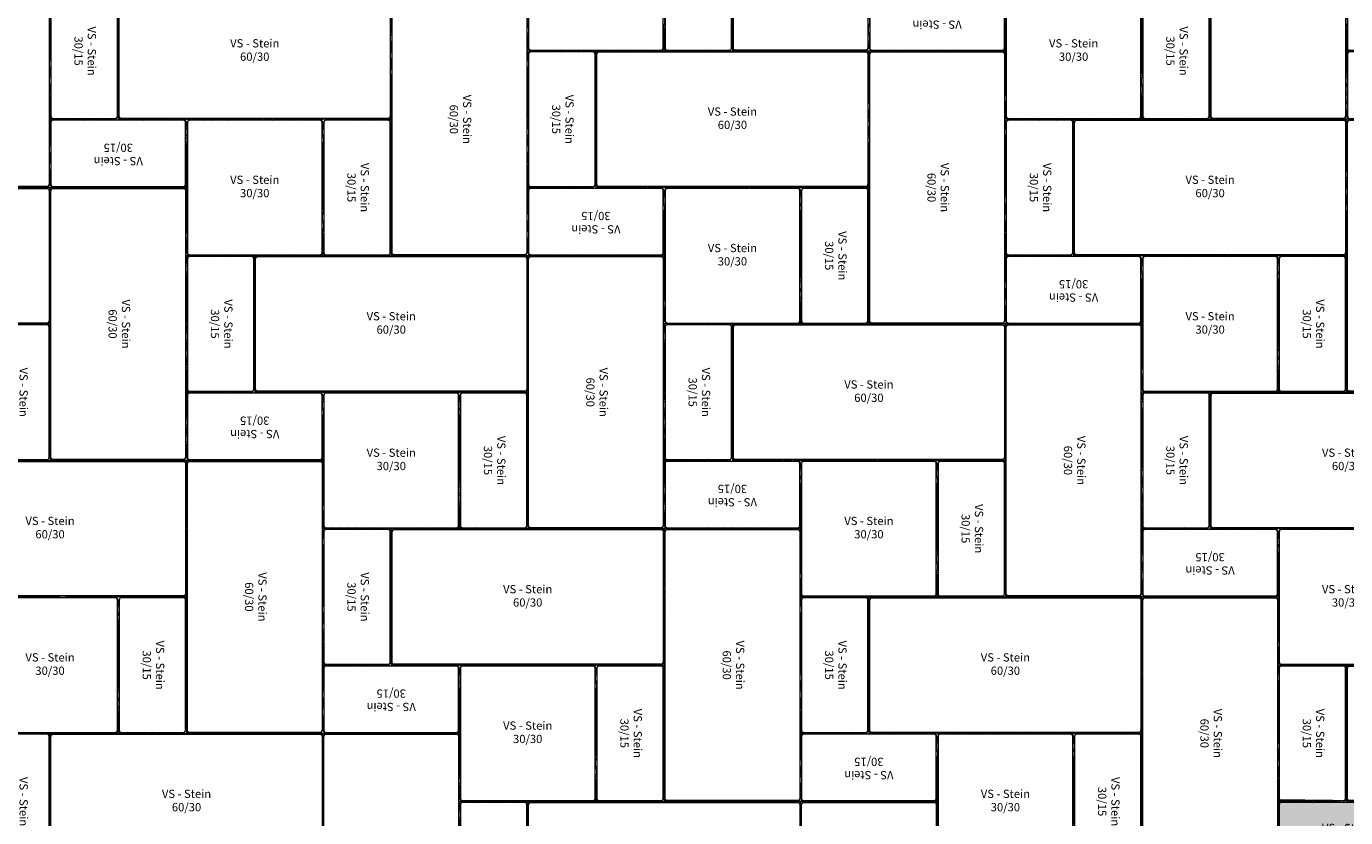
# Model space of a CAD drawing. Units: metres. Extents: x -10.85 to -0.95, y 0 to 8.85.
# Drawn here: x -8.65 to -5.75, y 5.21 to 6.95 of the extents above; entities that cross this region are included whole.
import ezdxf

# ---------------------------------------------------------------- set-up
doc = ezdxf.new("R2010")
doc.units = ezdxf.units.M
doc.header["$LTSCALE"] = 0.00508
doc.header["$PDMODE"] = 1
doc.header["$PDSIZE"] = -2
doc.linetypes.add('Ohne Titel-1', pattern=[0.39368, 0.19684, -0.19684])
for name, color, linetype, lineweight in [('Keine', 7, 'Continuous', 18), ('Name', 7, 'Continuous', 5), ('Teile', 7, 'Continuous', 5)]:
    doc.layers.add(name, color=color, linetype=linetype, lineweight=lineweight)
doc.layers.add('Nocken VS', color=7, linetype='Continuous', lineweight=5, true_color=0x777777)
doc.layers.add('Raster', color=3, linetype='Ohne Titel-1', lineweight=5, true_color=0x00ff00)
doc.styles.add('Arial', font='Arial')

# ---------------------------------------------------------------- blocks, each defined once
blk = doc.blocks.new('VS4 Stein 30_30_8')
at = {"layer": 'Nocken VS', "flags": 128}
for points in [[(0.0186, 0.298), (0.0161, 0.3005, 0.198912), (0.015, 0.301), (0.01, 0.301, 0.414214), (0.002, 0.293)], [(0.0376, 0.298), (0.0402, 0.3005, -0.198912), (0.0413, 0.301), (0.0525, 0.301, -0.198912), (0.0536, 0.3005), (0.0561, 0.298)], [(0.0751, 0.298), (0.0777, 0.3005, -0.198912), (0.0788, 0.301), (0.09, 0.301, -0.198912), (0.0911, 0.3005), (0.0936, 0.298)], [(0.1126, 0.298), (0.1152, 0.3005, -0.198912), (0.1163, 0.301), (0.1275, 0.301, -0.198912), (0.1286, 0.3005), (0.1311, 0.298)], [(0.1501, 0.298), (0.1527, 0.3005, -0.198912), (0.1538, 0.301), (0.165, 0.301, -0.198912), (0.1661, 0.3005), (0.1686, 0.298)], [(0.1876, 0.298), (0.1902, 0.3005, -0.198912), (0.1913, 0.301), (0.2025, 0.301, -0.198912), (0.2036, 0.3005), (0.2061, 0.298)], [(0.2251, 0.298), (0.2277, 0.3005, -0.198912), (0.2288, 0.301), (0.24, 0.301, -0.198912), (0.2411, 0.3005), (0.2436, 0.298)], [(0.2626, 0.298), (0.2652, 0.3005, -0.198912), (0.2663, 0.301), (0.2775, 0.301, -0.198912), (0.2786, 0.3005), (0.2811, 0.298)], [(0.298, 0.2814), (0.3005, 0.2839, 0.198912), (0.301, 0.285), (0.301, 0.29, 0.414214), (0.293, 0.298)], [(0.002, 0.2626), (-0.0005, 0.2652, -0.198912), (-0.001, 0.2663), (-0.001, 0.2775, -0.198912), (-0.0005, 0.2786), (-0.0005, 0.2786), (0.002, 0.2811)], [(0.298, 0.2624), (0.3005, 0.2598, -0.198912), (0.301, 0.2587), (0.301, 0.2475, -0.198912), (0.3005, 0.2464), (0.298, 0.2439)], [(0.002, 0.2251), (-0.0005, 0.2277, -0.198912), (-0.001, 0.2288), (-0.001, 0.24, -0.198912), (-0.0005, 0.2411), (-0.0005, 0.2411), (0.002, 0.2436)], [(0.002, 0.1876), (-0.0005, 0.1902, -0.198912), (-0.001, 0.1913), (-0.001, 0.2025, -0.198912), (-0.0005, 0.2036), (-0.0005, 0.2036), (0.002, 0.2061)], [(0.298, 0.2249), (0.3005, 0.2223, -0.198912), (0.301, 0.2212), (0.301, 0.21, -0.198912), (0.3005, 0.2089), (0.298, 0.2064)], [(0.298, 0.1874), (0.3005, 0.1848, -0.198912), (0.301, 0.1837), (0.301, 0.1725, -0.198912), (0.3005, 0.1714), (0.298, 0.1689)], [(0.002, 0.1501), (-0.0005, 0.1527), (-0.0005, 0.1527, -0.198912), (-0.001, 0.1538), (-0.001, 0.165, -0.198912), (-0.0005, 0.1661), (-0.0005, 0.1661), (0.002, 0.1686)], [(0.298, 0.1499), (0.3005, 0.1473, -0.198912), (0.301, 0.1462), (0.301, 0.135, -0.198912), (0.3005, 0.1339), (0.298, 0.1314)], [(0.002, 0.1126), (-0.0005, 0.1152), (-0.0005, 0.1152, -0.198912), (-0.001, 0.1163), (-0.001, 0.1275, -0.198912), (-0.0005, 0.1286), (-0.0005, 0.1286), (0.002, 0.1311)], [(0.002, 0.0751), (-0.0005, 0.0777), (-0.0005, 0.0777, -0.198912), (-0.001, 0.0788), (-0.001, 0.09, -0.198912), (-0.0005, 0.0911), (-0.0005, 0.0911), (0.002, 0.0936)], [(0.298, 0.1124), (0.3005, 0.1098, -0.198912), (0.301, 0.1087), (0.301, 0.0975, -0.198912), (0.3005, 0.0964), (0.298, 0.0939)], [(0.298, 0.0749), (0.3005, 0.0723, -0.198912), (0.301, 0.0712), (0.301, 0.06, -0.198912), (0.3005, 0.0589), (0.298, 0.0564)], [(0.002, 0.0376), (-0.0005, 0.0402), (-0.0005, 0.0402, -0.198912), (-0.001, 0.0413), (-0.001, 0.0525, -0.198912), (-0.0005, 0.0536), (-0.0005, 0.0536), (0.002, 0.0561)], [(0.298, 0.0374), (0.3005, 0.0348, -0.198912), (0.301, 0.0337), (0.301, 0.0225, -0.198912), (0.3005, 0.0214), (0.298, 0.0189)], [(0.002, 0.0186), (-0.0005, 0.0161), (-0.0005, 0.0161, 0.198912), (-0.001, 0.015), (-0.001, 0.01, 0.414214), (0.007, 0.002)], [(0.0374, 0.002), (0.0348, -0.0005, -0.198912), (0.0337, -0.001), (0.0225, -0.001, -0.198912), (0.0214, -0.0005), (0.0214, -0.0005), (0.0189, 0.002)], [(0.0749, 0.002), (0.0723, -0.0005, -0.198912), (0.0712, -0.001), (0.06, -0.001, -0.198912), (0.0589, -0.0005), (0.0589, -0.0005), (0.0564, 0.002)], [(0.1124, 0.002), (0.1098, -0.0005, -0.198912), (0.1087, -0.001), (0.0975, -0.001, -0.198912), (0.0964, -0.0005), (0.0964, -0.0005), (0.0939, 0.002)], [(0.1499, 0.002), (0.1473, -0.0005, -0.198912), (0.1462, -0.001), (0.135, -0.001, -0.198912), (0.1339, -0.0005), (0.1314, 0.002)], [(0.1874, 0.002), (0.1848, -0.0005, -0.198912), (0.1837, -0.001), (0.1725, -0.001, -0.198912), (0.1714, -0.0005), (0.1714, -0.0005), (0.1689, 0.002)], [(0.2249, 0.002), (0.2223, -0.0005, -0.198912), (0.2212, -0.001), (0.21, -0.001, -0.198912), (0.2089, -0.0005), (0.2089, -0.0005), (0.2064, 0.002)], [(0.2624, 0.002), (0.2598, -0.0005), (0.2598, -0.0005, -0.198912), (0.2587, -0.001), (0.2475, -0.001, -0.198912), (0.2464, -0.0005), (0.2464, -0.0005), (0.2439, 0.002)], [(0.2814, 0.002), (0.2839, -0.0005, 0.198912), (0.285, -0.001), (0.29, -0.001, 0.414214), (0.298, 0.007)]]:
    blk.add_lwpolyline(points, format="xyb", dxfattribs=at)
at = {"layer": 'Raster', "flags": 128}
blk.add_lwpolyline([(0, 0.3), (0.3, 0.3), (0.3, 0), (0, 0)], close=True, dxfattribs=at)
at = {"layer": 'Raster', "linetype": 'Continuous', "lineweight": 5}
for p in [(0, 0.3), (0.15, 0.3), (0.3, 0.3), (0, 0.15), (0.3, 0.15), (0, 0), (0.15, 0), (0.3, 0)]:
    blk.add_point(p, dxfattribs=at)
at = {"layer": 'Teile', "flags": 128}
blk.add_lwpolyline([(0.007, 0.002), (0.293, 0.002, 0.414214), (0.298, 0.007), (0.298, 0.0121), (0.298, 0.2879), (0.298, 0.293, 0.414214), (0.293, 0.298), (0.007, 0.298, 0.414214), (0.002, 0.293), (0.002, 0.2879), (0.002, 0.0121), (0.002, 0.007, 0.414214)], format="xyb", close=True, dxfattribs=at)
at = {"layer": 'Name', "insert": (0.15, 0.15), "char_height": 0.01812, "attachment_point": 5, "line_spacing_factor": 0.970891, "style": 'Arial'}
blk.add_mtext('VS - Stein\\P30/30', dxfattribs=at)
blk = doc.blocks.new('Gruppe-1')
at = {"layer": 'Raster', "linetype": 'Continuous', "lineweight": 5}
for p in [(0, 0.15), (0.15, 0.15), (0.3, 0.15), (0, 0.075), (0.3, 0.075), (0, 0), (0.15, 0), (0.3, 0)]:
    blk.add_point(p, dxfattribs=at)
blk = doc.blocks.new('VS4 Stein 30_15_8')
at = {"layer": 'Nocken VS', "flags": 128}
for points in [[(0.0186, 0.148), (0.0161, 0.1505, 0.198912), (0.015, 0.151), (0.01, 0.151, 0.414214), (0.002, 0.143)], [(0.0376, 0.148), (0.0402, 0.1505, -0.198912), (0.0413, 0.151), (0.0525, 0.151, -0.198912), (0.0536, 0.1505), (0.0561, 0.148)], [(0.0751, 0.148), (0.0777, 0.1505, -0.198912), (0.0788, 0.151), (0.09, 0.151, -0.198912), (0.0911, 0.1505), (0.0936, 0.148)], [(0.1126, 0.148), (0.1152, 0.1505, -0.198912), (0.1163, 0.151), (0.1275, 0.151, -0.198912), (0.1286, 0.1505), (0.1311, 0.148)], [(0.1501, 0.148), (0.1527, 0.1505, -0.198912), (0.1538, 0.151), (0.165, 0.151, -0.198912), (0.1661, 0.1505), (0.1686, 0.148)], [(0.1876, 0.148), (0.1902, 0.1505, -0.198912), (0.1913, 0.151), (0.2025, 0.151, -0.198912), (0.2036, 0.1505), (0.2061, 0.148)], [(0.2251, 0.148), (0.2277, 0.1505, -0.198912), (0.2288, 0.151), (0.24, 0.151, -0.198912), (0.2411, 0.1505), (0.2436, 0.148)], [(0.2626, 0.148), (0.2652, 0.1505, -0.198912), (0.2663, 0.151), (0.2775, 0.151, -0.198912), (0.2786, 0.1505), (0.2811, 0.148)], [(0.298, 0.1314), (0.3005, 0.1339, 0.198912), (0.301, 0.135), (0.301, 0.14, 0.414214), (0.293, 0.148)], [(0.002, 0.1126), (-0.0005, 0.1152, -0.198912), (-0.001, 0.1163), (-0.001, 0.1275, -0.198912), (-0.0005, 0.1286), (0.002, 0.1311)], [(0.002, 0.0751), (-0.0005, 0.0777, -0.198912), (-0.001, 0.0788), (-0.001, 0.09, -0.198912), (-0.0005, 0.0911), (0.002, 0.0936)], [(0.298, 0.1124), (0.3005, 0.1098, -0.198912), (0.301, 0.1087), (0.301, 0.0975, -0.198912), (0.3005, 0.0964), (0.298, 0.0939)], [(0.298, 0.0749), (0.3005, 0.0723, -0.198912), (0.301, 0.0712), (0.301, 0.06, -0.198912), (0.3005, 0.0589), (0.298, 0.0564)], [(0.002, 0.0376), (-0.0005, 0.0402, -0.198912), (-0.001, 0.0413), (-0.001, 0.0525, -0.198912), (-0.0005, 0.0536), (0.002, 0.0561)], [(0.298, 0.0374), (0.3005, 0.0348, -0.198912), (0.301, 0.0337), (0.301, 0.0225, -0.198912), (0.3005, 0.0214), (0.298, 0.0189)], [(0.002, 0.0186), (-0.0005, 0.0161, 0.198912), (-0.001, 0.015), (-0.001, 0.01, 0.414214), (0.007, 0.002)], [(0.0374, 0.002), (0.0348, -0.0005, -0.198912), (0.0337, -0.001), (0.0225, -0.001, -0.198912), (0.0214, -0.0005), (0.0189, 0.002)], [(0.0749, 0.002), (0.0723, -0.0005, -0.198912), (0.0712, -0.001), (0.06, -0.001, -0.198912), (0.0589, -0.0005), (0.0564, 0.002)], [(0.1124, 0.002), (0.1098, -0.0005, -0.198912), (0.1087, -0.001), (0.0975, -0.001, -0.198912), (0.0964, -0.0005), (0.0939, 0.002)], [(0.1499, 0.002), (0.1473, -0.0005, -0.198912), (0.1462, -0.001), (0.135, -0.001, -0.198912), (0.1339, -0.0005), (0.1314, 0.002)], [(0.1874, 0.002), (0.1848, -0.0005, -0.198912), (0.1837, -0.001), (0.1725, -0.001, -0.198912), (0.1714, -0.0005), (0.1689, 0.002)], [(0.2249, 0.002), (0.2223, -0.0005, -0.198912), (0.2212, -0.001), (0.21, -0.001, -0.198912), (0.2089, -0.0005), (0.2064, 0.002)], [(0.2624, 0.002), (0.2598, -0.0005, -0.198912), (0.2587, -0.001), (0.2475, -0.001, -0.198912), (0.2464, -0.0005), (0.2439, 0.002)], [(0.2814, 0.002), (0.2839, -0.0005, 0.198912), (0.285, -0.001), (0.29, -0.001, 0.414214), (0.298, 0.007)]]:
    blk.add_lwpolyline(points, format="xyb", dxfattribs=at)
at = {"layer": 'Raster', "flags": 128}
blk.add_lwpolyline([(0, 0.15), (0.3, 0.15), (0.3, 0), (0, 0)], close=True, dxfattribs=at)
at = {"layer": 'Teile', "flags": 128}
blk.add_lwpolyline([(0.007, 0.002), (0.293, 0.002, 0.414214), (0.298, 0.007), (0.298, 0.143, 0.414214), (0.293, 0.148), (0.007, 0.148, 0.414214), (0.002, 0.143), (0.002, 0.007, 0.414214)], format="xyb", close=True, dxfattribs=at)
at = {"layer": 'Raster', "color": 7}
blk.add_blockref('Gruppe-1', (0, 0), dxfattribs=at)
at = {"layer": 'Name', "insert": (0.15, 0.075), "char_height": 0.01812, "attachment_point": 5, "line_spacing_factor": 0.970891, "style": 'Arial'}
blk.add_mtext('VS - Stein\\P30/15', dxfattribs=at)
blk = doc.blocks.new('VS4 Stein 60_30_8')
at = {"layer": 'Nocken VS', "flags": 128}
for points in [[(0.0186, 0.298), (0.0161, 0.3005, 0.198912), (0.015, 0.301), (0.01, 0.301, 0.414214), (0.002, 0.293)], [(0.0376, 0.298), (0.0402, 0.3005, -0.198912), (0.0413, 0.301), (0.0525, 0.301, -0.198912), (0.0536, 0.3005), (0.0561, 0.298)], [(0.0751, 0.298), (0.0777, 0.3005, -0.198912), (0.0788, 0.301), (0.09, 0.301, -0.198912), (0.0911, 0.3005), (0.0936, 0.298)], [(0.1126, 0.298), (0.1152, 0.3005, -0.198912), (0.1163, 0.301), (0.1275, 0.301, -0.198912), (0.1286, 0.3005), (0.1311, 0.298)], [(0.1501, 0.298), (0.1527, 0.3005, -0.198912), (0.1538, 0.301), (0.165, 0.301, -0.198912), (0.1661, 0.3005), (0.1686, 0.298)], [(0.1876, 0.298), (0.1902, 0.3005, -0.198912), (0.1913, 0.301), (0.2025, 0.301, -0.198912), (0.2036, 0.3005), (0.2061, 0.298)], [(0.2251, 0.298), (0.2277, 0.3005, -0.198912), (0.2288, 0.301), (0.24, 0.301, -0.198912), (0.2411, 0.3005), (0.2436, 0.298)], [(0.2626, 0.298), (0.2652, 0.3005, -0.198912), (0.2663, 0.301), (0.2775, 0.301, -0.198912), (0.2786, 0.3005), (0.2811, 0.298)], [(0.3001, 0.298), (0.3027, 0.3005, -0.198912), (0.3038, 0.301), (0.315, 0.301, -0.198912), (0.3161, 0.3005), (0.3186, 0.298)], [(0.3376, 0.298), (0.3402, 0.3005, -0.198912), (0.3413, 0.301), (0.3525, 0.301, -0.198912), (0.3536, 0.3005), (0.3561, 0.298)], [(0.3751, 0.298), (0.3777, 0.3005, -0.198912), (0.3788, 0.301), (0.39, 0.301, -0.198912), (0.3911, 0.3005), (0.3936, 0.298)], [(0.4126, 0.298), (0.4152, 0.3005, -0.198912), (0.4163, 0.301), (0.4275, 0.301, -0.198912), (0.4286, 0.3005), (0.4311, 0.298)], [(0.4501, 0.298), (0.4527, 0.3005, -0.198912), (0.4538, 0.301), (0.465, 0.301, -0.198912), (0.4661, 0.3005), (0.4686, 0.298)], [(0.4876, 0.298), (0.4902, 0.3005, -0.198912), (0.4913, 0.301), (0.5025, 0.301, -0.198912), (0.5036, 0.3005), (0.5061, 0.298)], [(0.5251, 0.298), (0.5277, 0.3005, -0.198912), (0.5288, 0.301), (0.54, 0.301, -0.198912), (0.5411, 0.3005), (0.5436, 0.298)], [(0.5626, 0.298), (0.5652, 0.3005, -0.198912), (0.5663, 0.301), (0.5775, 0.301, -0.198912), (0.5786, 0.3005), (0.5811, 0.298)], [(0.598, 0.2814), (0.6005, 0.2839, 0.198912), (0.601, 0.285), (0.601, 0.29, 0.414214), (0.593, 0.298)], [(0.002, 0.2626), (-0.0005, 0.2652, -0.198912), (-0.001, 0.2663), (-0.001, 0.2775, -0.198912), (-0.0005, 0.2786), (0.002, 0.2811)], [(0.598, 0.2624), (0.6005, 0.2598, -0.198912), (0.601, 0.2587), (0.601, 0.2475, -0.198912), (0.6005, 0.2464), (0.598, 0.2439)], [(0.002, 0.2251), (-0.0005, 0.2277, -0.198912), (-0.001, 0.2288), (-0.001, 0.24, -0.198912), (-0.0005, 0.2411), (0.002, 0.2436)], [(0.002, 0.1876), (-0.0005, 0.1902, -0.198912), (-0.001, 0.1913), (-0.001, 0.2025, -0.198912), (-0.0005, 0.2036), (0.002, 0.2061)], [(0.598, 0.2249), (0.6005, 0.2223, -0.198912), (0.601, 0.2212), (0.601, 0.21, -0.198912), (0.6005, 0.2089), (0.598, 0.2064)], [(0.598, 0.1874), (0.6005, 0.1848, -0.198912), (0.601, 0.1837), (0.601, 0.1725, -0.198912), (0.6005, 0.1714), (0.598, 0.1689)], [(0.002, 0.1501), (-0.0005, 0.1527), (-0.0005, 0.1527, -0.198912), (-0.001, 0.1538), (-0.001, 0.165, -0.198912), (-0.0005, 0.1661), (0.002, 0.1686)], [(0.598, 0.1499), (0.6005, 0.1473, -0.198912), (0.601, 0.1462), (0.601, 0.135, -0.198912), (0.6005, 0.1339), (0.598, 0.1314)], [(0.002, 0.1126), (-0.0005, 0.1152), (-0.0005, 0.1152, -0.198912), (-0.001, 0.1163), (-0.001, 0.1275, -0.198912), (-0.0005, 0.1286), (0.002, 0.1311)], [(0.002, 0.0751), (-0.0005, 0.0777), (-0.0005, 0.0777, -0.198912), (-0.001, 0.0788), (-0.001, 0.09, -0.198912), (-0.0005, 0.0911), (0.002, 0.0936)], [(0.598, 0.1124), (0.6005, 0.1098, -0.198912), (0.601, 0.1087), (0.601, 0.0975, -0.198912), (0.6005, 0.0964), (0.598, 0.0939)], [(0.598, 0.0749), (0.6005, 0.0723, -0.198912), (0.601, 0.0712), (0.601, 0.06, -0.198912), (0.6005, 0.0589), (0.598, 0.0564)], [(0.002, 0.0376), (-0.0005, 0.0402), (-0.0005, 0.0402, -0.198912), (-0.001, 0.0413), (-0.001, 0.0525, -0.198912), (-0.0005, 0.0536), (0.002, 0.0561)], [(0.598, 0.0374), (0.6005, 0.0348, -0.198912), (0.601, 0.0337), (0.601, 0.0225, -0.198912), (0.6005, 0.0214), (0.598, 0.0189)], [(0.002, 0.0186), (-0.0005, 0.0161, 0.198912), (-0.001, 0.015), (-0.001, 0.01, 0.414214), (0.007, 0.002), (0.007, 0.002)], [(0.0374, 0.002), (0.0348, -0.0005, -0.198912), (0.0337, -0.001), (0.0225, -0.001, -0.198912), (0.0214, -0.0005), (0.0189, 0.002)], [(0.0749, 0.002), (0.0723, -0.0005, -0.198912), (0.0712, -0.001), (0.06, -0.001, -0.198912), (0.0589, -0.0005), (0.0564, 0.002)], [(0.1124, 0.002), (0.1098, -0.0005, -0.198912), (0.1087, -0.001), (0.0975, -0.001, -0.198912), (0.0964, -0.0005), (0.0939, 0.002)], [(0.1499, 0.002), (0.1473, -0.0005, -0.198912), (0.1462, -0.001), (0.135, -0.001, -0.198912), (0.1339, -0.0005), (0.1314, 0.002)], [(0.1874, 0.002), (0.1848, -0.0005, -0.198912), (0.1837, -0.001), (0.1725, -0.001, -0.198912), (0.1714, -0.0005), (0.1689, 0.002)], [(0.2249, 0.002), (0.2223, -0.0005, -0.198912), (0.2212, -0.001), (0.21, -0.001, -0.198912), (0.2089, -0.0005), (0.2064, 0.002)], [(0.2624, 0.002), (0.2598, -0.0005, -0.198912), (0.2587, -0.001), (0.2475, -0.001, -0.198912), (0.2464, -0.0005), (0.2439, 0.002)], [(0.2999, 0.002), (0.2973, -0.0005, -0.198912), (0.2962, -0.001), (0.285, -0.001, -0.198912), (0.2839, -0.0005), (0.2814, 0.002)], [(0.3374, 0.002), (0.3348, -0.0005, -0.198912), (0.3337, -0.001), (0.3225, -0.001, -0.198912), (0.3214, -0.0005), (0.3189, 0.002)], [(0.3749, 0.002), (0.3723, -0.0005, -0.198912), (0.3712, -0.001), (0.36, -0.001, -0.198912), (0.3589, -0.0005), (0.3564, 0.002)], [(0.4124, 0.002), (0.4098, -0.0005, -0.198912), (0.4087, -0.001), (0.3975, -0.001, -0.198912), (0.3964, -0.0005), (0.3939, 0.002)], [(0.4499, 0.002), (0.4473, -0.0005, -0.198912), (0.4462, -0.001), (0.435, -0.001, -0.198912), (0.4339, -0.0005), (0.4314, 0.002)], [(0.4874, 0.002), (0.4848, -0.0005, -0.198912), (0.4837, -0.001), (0.4725, -0.001, -0.198912), (0.4714, -0.0005), (0.4689, 0.002)], [(0.5249, 0.002), (0.5223, -0.0005, -0.198912), (0.5212, -0.001), (0.51, -0.001, -0.198912), (0.5089, -0.0005), (0.5064, 0.002)], [(0.5624, 0.002), (0.5598, -0.0005, -0.198912), (0.5587, -0.001), (0.5475, -0.001, -0.198912), (0.5464, -0.0005), (0.5439, 0.002)], [(0.5814, 0.002), (0.5839, -0.0005, 0.198912), (0.585, -0.001), (0.59, -0.001, 0.414214), (0.598, 0.007)]]:
    blk.add_lwpolyline(points, format="xyb", dxfattribs=at)
at = {"layer": 'Raster', "flags": 128}
blk.add_lwpolyline([(0.6, 0.3), (0.6, 0), (0, 0), (0, 0.3)], close=True, dxfattribs=at)
at = {"layer": 'Raster', "linetype": 'Continuous', "lineweight": 5}
for p in [(0, 0.3), (0.15, 0.3), (0.3, 0.3), (0.45, 0.3), (0.6, 0.3), (0, 0.15), (0.6, 0.15), (0, 0), (0.15, 0), (0.3, 0), (0.45, 0), (0.6, 0)]:
    blk.add_point(p, dxfattribs=at)
at = {"layer": 'Teile', "flags": 128}
blk.add_lwpolyline([(0.002, 0.293, -0.414214), (0.007, 0.298), (0.593, 0.298, -0.414214), (0.598, 0.293), (0.598, 0.007, -0.414214), (0.593, 0.002), (0.007, 0.002, -0.414214), (0.002, 0.007)], format="xyb", close=True, dxfattribs=at)
at = {"layer": 'Name', "insert": (0.3, 0.15), "char_height": 0.01812, "attachment_point": 5, "line_spacing_factor": 0.970891, "style": 'Arial'}
blk.add_mtext('VS - Stein\\P60/30', dxfattribs=at)
blk = doc.blocks.new('Gruppe-2-1')
at = {"layer": 'Teile', "color": 7}
for name, p, rotation in [('VS4 Stein 30_15_8', (-7.999, 6.149), 180), ('VS4 Stein 60_30_8', (-8.299, 5.999), 270), ('VS4 Stein 30_15_8', (-7.999, 5.849), 270), ('VS4 Stein 30_15_8', (-8.449, 5.699), 270)]:
    blk.add_blockref(name, p, dxfattribs=dict(at, rotation=rotation))
for name, p in [('VS4 Stein 30_30_8', (-8.749, 5.399)), ('VS4 Stein 60_30_8', (-8.599, 5.099))]:
    blk.add_blockref(name, p, dxfattribs=at)
blk = doc.blocks.new('Gruppe-3-1')
at = {"layer": 'Teile', "color": 7}
for name, p, rotation in [('VS4 Stein 30_15_8', (-7.249, 6.599), 180), ('VS4 Stein 60_30_8', (-7.549, 6.449), 270), ('VS4 Stein 30_15_8', (-7.249, 6.299), 270), ('VS4 Stein 30_15_8', (-7.699, 6.149), 270)]:
    blk.add_blockref(name, p, dxfattribs=dict(at, rotation=rotation))
for name, p in [('VS4 Stein 30_30_8', (-7.999, 5.849)), ('VS4 Stein 60_30_8', (-7.849, 5.549))]:
    blk.add_blockref(name, p, dxfattribs=at)
blk = doc.blocks.new('Gruppe-4-1')
at = {"layer": 'Teile', "color": 7}
for name, p, rotation in [('VS4 Stein 30_15_8', (-6.499, 7.049), 180), ('VS4 Stein 60_30_8', (-6.799, 6.899), 270), ('VS4 Stein 30_15_8', (-6.499, 6.749), 270), ('VS4 Stein 30_15_8', (-6.949, 6.599), 270)]:
    blk.add_blockref(name, p, dxfattribs=dict(at, rotation=rotation))
for name, p in [('VS4 Stein 30_30_8', (-7.249, 6.299)), ('VS4 Stein 60_30_8', (-7.099, 5.999))]:
    blk.add_blockref(name, p, dxfattribs=at)
blk = doc.blocks.new('Gruppe-5-1')
at = {"layer": 'Teile', "color": 7}
for name, p, rotation in [('VS4 Stein 30_15_8', (-5.749, 7.499), 180), ('VS4 Stein 60_30_8', (-6.049, 7.349), 270), ('VS4 Stein 30_15_8', (-5.749, 7.199), 270), ('VS4 Stein 30_15_8', (-6.199, 7.049), 270)]:
    blk.add_blockref(name, p, dxfattribs=dict(at, rotation=rotation))
for name, p in [('VS4 Stein 30_30_8', (-6.499, 6.749)), ('VS4 Stein 60_30_8', (-6.349, 6.449))]:
    blk.add_blockref(name, p, dxfattribs=at)
blk = doc.blocks.new('Gruppe-7-1')
at = {"layer": 'Teile', "color": 7}
for name, p, rotation in [('VS4 Stein 30_15_8', (-7.699, 5.549), 180), ('VS4 Stein 60_30_8', (-7.999, 5.399), 270), ('VS4 Stein 30_15_8', (-7.699, 5.249), 270), ('VS4 Stein 30_15_8', (-8.149, 5.099), 270)]:
    blk.add_blockref(name, p, dxfattribs=dict(at, rotation=rotation))
for name, p in [('VS4 Stein 30_30_8', (-8.449, 4.799)), ('VS4 Stein 60_30_8', (-8.299, 4.499))]:
    blk.add_blockref(name, p, dxfattribs=at)
blk = doc.blocks.new('Gruppe-8-1')
at = {"layer": 'Teile', "color": 7}
for name, p, rotation in [('VS4 Stein 30_15_8', (-6.949, 5.999), 180), ('VS4 Stein 60_30_8', (-7.249, 5.849), 270), ('VS4 Stein 30_15_8', (-6.949, 5.699), 270), ('VS4 Stein 30_15_8', (-7.399, 5.549), 270)]:
    blk.add_blockref(name, p, dxfattribs=dict(at, rotation=rotation))
for name, p in [('VS4 Stein 30_30_8', (-7.699, 5.249)), ('VS4 Stein 60_30_8', (-7.549, 4.949))]:
    blk.add_blockref(name, p, dxfattribs=at)
blk = doc.blocks.new('Gruppe-9-1')
at = {"layer": 'Teile', "color": 7}
for name, p, rotation in [('VS4 Stein 30_15_8', (-6.199, 6.449), 180), ('VS4 Stein 60_30_8', (-6.499, 6.299), 270), ('VS4 Stein 30_15_8', (-6.199, 6.149), 270), ('VS4 Stein 30_15_8', (-6.649, 5.999), 270)]:
    blk.add_blockref(name, p, dxfattribs=dict(at, rotation=rotation))
for name, p in [('VS4 Stein 30_30_8', (-6.949, 5.699)), ('VS4 Stein 60_30_8', (-6.799, 5.399))]:
    blk.add_blockref(name, p, dxfattribs=at)
blk = doc.blocks.new('Gruppe-10-1')
at = {"layer": 'Teile', "color": 7}
for name, p, rotation in [('VS4 Stein 30_15_8', (-5.449, 6.899), 180), ('VS4 Stein 60_30_8', (-5.749, 6.749), 270), ('VS4 Stein 30_15_8', (-5.449, 6.599), 270), ('VS4 Stein 30_15_8', (-5.899, 6.449), 270)]:
    blk.add_blockref(name, p, dxfattribs=dict(at, rotation=rotation))
for name, p in [('VS4 Stein 30_30_8', (-6.199, 6.149)), ('VS4 Stein 60_30_8', (-6.049, 5.849))]:
    blk.add_blockref(name, p, dxfattribs=at)
blk = doc.blocks.new('Gruppe-14-1')
at = {"layer": 'Teile', "color": 7}
for name, p, rotation in [('VS4 Stein 30_15_8', (-6.649, 5.399), 180), ('VS4 Stein 60_30_8', (-6.949, 5.249), 270), ('VS4 Stein 30_15_8', (-6.649, 5.099), 270), ('VS4 Stein 30_15_8', (-7.099, 4.949), 270)]:
    blk.add_blockref(name, p, dxfattribs=dict(at, rotation=rotation))
for name, p in [('VS4 Stein 30_30_8', (-7.399, 4.649)), ('VS4 Stein 60_30_8', (-7.249, 4.349))]:
    blk.add_blockref(name, p, dxfattribs=at)
blk = doc.blocks.new('Gruppe-15-1')
at = {"layer": 'Teile', "color": 7}
for name, p, rotation in [('VS4 Stein 30_15_8', (-5.899, 5.849), 180), ('VS4 Stein 60_30_8', (-6.199, 5.699), 270), ('VS4 Stein 30_15_8', (-5.899, 5.549), 270), ('VS4 Stein 30_15_8', (-6.349, 5.399), 270)]:
    blk.add_blockref(name, p, dxfattribs=dict(at, rotation=rotation))
for name, p in [('VS4 Stein 30_30_8', (-6.649, 5.099)), ('VS4 Stein 60_30_8', (-6.499, 4.799))]:
    blk.add_blockref(name, p, dxfattribs=at)
blk = doc.blocks.new('Gruppe-16-1')
at = {"layer": 'Teile', "color": 7}
for name, p, rotation in [('VS4 Stein 30_15_8', (-5.149, 6.299), 180), ('VS4 Stein 60_30_8', (-5.449, 6.149), 270), ('VS4 Stein 30_15_8', (-5.149, 5.999), 270), ('VS4 Stein 30_15_8', (-5.599, 5.849), 270)]:
    blk.add_blockref(name, p, dxfattribs=dict(at, rotation=rotation))
for name, p in [('VS4 Stein 30_30_8', (-5.899, 5.549)), ('VS4 Stein 60_30_8', (-5.749, 5.249))]:
    blk.add_blockref(name, p, dxfattribs=at)
blk = doc.blocks.new('Gruppe-21-1')
at = {"layer": 'Keine', "linetype": 'Continuous', "lineweight": 0, "true_color": 0x808080}
blk.add_hatch(color=8, dxfattribs=at).paths.add_polyline_path([(-6.349, 4.799), (-6.349, 4.499), (-6.199, 4.499), (-6.199, 4.197), (-5.599, 4.199), (-5.601, 4.6525), (-5.449, 4.647), (-5.4541, 4.9466), (-5.599, 4.9466), (-5.599, 5.099), (-5.599, 5.249), (-5.901, 5.2525), (-5.899, 4.799)])
at = {"layer": 'Keine', "color": 7, "linetype": 'Continuous', "lineweight": 9, "flags": 128}
blk.add_lwpolyline([(-6.349, 4.799), (-6.349, 4.499), (-6.199, 4.499), (-6.199, 4.197), (-5.599, 4.199), (-5.601, 4.6525), (-5.449, 4.647), (-5.4541, 4.9466), (-5.599, 4.9466), (-5.599, 5.099), (-5.599, 5.249), (-5.901, 5.2525), (-5.899, 4.799)], close=True, dxfattribs=at)
at = {"layer": 'Teile', "color": 7}
for name, p, rotation in [('VS4 Stein 30_15_8', (-5.599, 5.249), 180), ('VS4 Stein 60_30_8', (-5.899, 5.099), 270), ('VS4 Stein 30_15_8', (-5.599, 4.949), 270), ('VS4 Stein 30_15_8', (-6.049, 4.799), 270)]:
    blk.add_blockref(name, p, dxfattribs=dict(at, rotation=rotation))
for name, p in [('VS4 Stein 30_30_8', (-6.349, 4.499)), ('VS4 Stein 60_30_8', (-6.199, 4.199))]:
    blk.add_blockref(name, p, dxfattribs=at)
at = {"layer": 'Keine', "char_height": 0.01812, "attachment_point": 5, "line_spacing_factor": 0.970891, "style": 'Arial'}
for s, insert in [('VS - Stein\\P30/15', (-5.749, 5.174)), ('VS - Stein\\P30/30', (-6.199, 4.649)), ('VS - Stein\\P60/30', (-5.899, 4.349))]:
    blk.add_mtext(s, dxfattribs=dict(at, insert=insert))
at = {"layer": 'Keine', "char_height": 0.01812, "attachment_point": 5, "rotation": 90, "line_spacing_factor": 0.970891, "style": 'Arial'}
for s, insert in [('VS - Stein\\P60/30', (-5.749, 4.799)), ('VS - Stein\\P30/15', (-5.524, 4.799)), ('VS - Stein\\P30/15', (-5.974, 4.649))]:
    blk.add_mtext(s, dxfattribs=dict(at, insert=insert))
blk = doc.blocks.new('Gruppe-40-1')
at = {"layer": 'Teile', "color": 7}
for name, p, rotation in [('VS4 Stein 30_15_8', (-7.549, 7.199), 180), ('VS4 Stein 60_30_8', (-7.849, 7.049), 270), ('VS4 Stein 30_15_8', (-7.549, 6.899), 270), ('VS4 Stein 30_15_8', (-7.999, 6.749), 270)]:
    blk.add_blockref(name, p, dxfattribs=dict(at, rotation=rotation))
for name, p in [('VS4 Stein 30_30_8', (-8.299, 6.449)), ('VS4 Stein 60_30_8', (-8.149, 6.149))]:
    blk.add_blockref(name, p, dxfattribs=at)
blk = doc.blocks.new('Gruppe-41-1')
at = {"layer": 'Teile', "color": 7}
for name, p, rotation in [('VS4 Stein 30_15_8', (-6.799, 7.649), 180), ('VS4 Stein 60_30_8', (-7.099, 7.499), 270), ('VS4 Stein 30_15_8', (-6.799, 7.349), 270), ('VS4 Stein 30_15_8', (-7.249, 7.199), 270)]:
    blk.add_blockref(name, p, dxfattribs=dict(at, rotation=rotation))
for name, p in [('VS4 Stein 30_30_8', (-7.549, 6.899)), ('VS4 Stein 60_30_8', (-7.399, 6.599))]:
    blk.add_blockref(name, p, dxfattribs=at)
blk = doc.blocks.new('Gruppe-58-1')
at = {"layer": 'Teile', "color": 7}
for name, p, rotation in [('VS4 Stein 30_15_8', (-8.599, 7.349), 180), ('VS4 Stein 60_30_8', (-8.899, 7.199), 270), ('VS4 Stein 30_15_8', (-8.599, 7.049), 270), ('VS4 Stein 30_15_8', (-9.049, 6.899), 270)]:
    blk.add_blockref(name, p, dxfattribs=dict(at, rotation=rotation))
for name, p in [('VS4 Stein 30_30_8', (-9.349, 6.599)), ('VS4 Stein 60_30_8', (-9.199, 6.299))]:
    blk.add_blockref(name, p, dxfattribs=at)
blk = doc.blocks.new('Gruppe-59-1')
at = {"layer": 'Teile', "color": 7}
for name, p, rotation in [('VS4 Stein 30_15_8', (-8.299, 6.749), 180), ('VS4 Stein 60_30_8', (-8.599, 6.599), 270), ('VS4 Stein 30_15_8', (-8.299, 6.449), 270), ('VS4 Stein 30_15_8', (-8.749, 6.299), 270)]:
    blk.add_blockref(name, p, dxfattribs=dict(at, rotation=rotation))
for name, p in [('VS4 Stein 30_30_8', (-9.049, 5.999)), ('VS4 Stein 60_30_8', (-8.899, 5.699))]:
    blk.add_blockref(name, p, dxfattribs=at)
blk = doc.blocks.new('Gruppe-62-1')
at = {"layer": 'Teile', "color": 7}
for name, p, rotation in [('VS4 Stein 30_15_8', (-8.749, 5.699), 180), ('VS4 Stein 60_30_8', (-9.049, 5.549), 270), ('VS4 Stein 30_15_8', (-8.749, 5.399), 270), ('VS4 Stein 30_15_8', (-9.199, 5.249), 270)]:
    blk.add_blockref(name, p, dxfattribs=dict(at, rotation=rotation))
for name, p in [('VS4 Stein 30_30_8', (-9.499, 4.949)), ('VS4 Stein 60_30_8', (-9.349, 4.649))]:
    blk.add_blockref(name, p, dxfattribs=at)
blk = doc.blocks.new('Gruppe-64-1')
at = {"layer": 'Teile', "color": 7}
for name, p, rotation in [('VS4 Stein 30_15_8', (-7.849, 7.799), 180), ('VS4 Stein 60_30_8', (-8.149, 7.649), 270), ('VS4 Stein 30_15_8', (-7.849, 7.499), 270), ('VS4 Stein 30_15_8', (-8.299, 7.349), 270)]:
    blk.add_blockref(name, p, dxfattribs=dict(at, rotation=rotation))
for name, p in [('VS4 Stein 30_30_8', (-8.599, 7.049)), ('VS4 Stein 60_30_8', (-8.449, 6.749))]:
    blk.add_blockref(name, p, dxfattribs=at)

msp = doc.modelspace()

# ---------------------------------------------------------------- block references
at = {"layer": 'Keine', "color": 7}
for name in ['Gruppe-64-1', 'Gruppe-41-1', 'Gruppe-5-1', 'Gruppe-58-1', 'Gruppe-40-1', 'Gruppe-4-1', 'Gruppe-10-1', 'Gruppe-59-1', 'Gruppe-3-1', 'Gruppe-9-1', 'Gruppe-16-1', 'Gruppe-2-1', 'Gruppe-8-1', 'Gruppe-15-1', 'Gruppe-62-1', 'Gruppe-7-1', 'Gruppe-14-1', 'Gruppe-21-1']:
    msp.add_blockref(name, (0, 0), dxfattribs=at)

doc.saveas('drawing.dxf')
